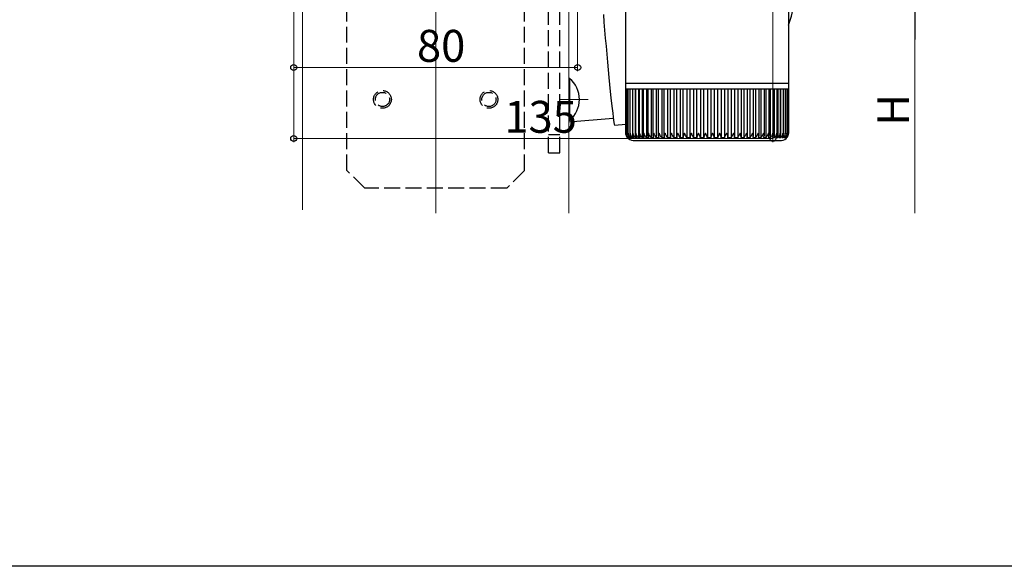
# Model space of a CAD drawing. Extents: x 0 to 1386, y 0 to 2245.
# Drawn here: x 318 to 596, y 0 to 154 of the extents above; entities that cross this region are included whole.
import ezdxf

# ---------------------------------------------------------------- set-up
doc = ezdxf.new("R2010")
doc.units = 0
doc.linetypes.add('YHIDDEN_1', pattern=[4, 3, -1])
for name, color, linetype, lineweight in [('YKK_12', 2, 'CONTINUOUS', 13), ('YKK_13', 4, 'CONTINUOUS', 30), ('YKK_D', 6, 'CONTINUOUS', 13)]:
    doc.layers.add(name, color=color, linetype=linetype, lineweight=lineweight)
doc.layers.add('YKK_ZWAK', color=7, linetype='CONTINUOUS')
doc.styles.get("Standard").update_dxf_attribs({"font": 'txt', "bigfont": 'BIGFONT'})

msp = doc.modelspace()

# ---------------------------------------------------------------- linework, layer by layer
at = {"layer": 'YKK_12'}
for p, q in [((435.42, 99.55), (435.42, 373.29)), ((397.92, 100.45), (397.92, 162.56)), ((472.92, 162.56), (472.92, 99.55)), ((470.42, 131.56), (478.39, 131.56))]:
    msp.add_line(p, q, dxfattribs=at)
at = {"layer": 'YKK_13', "linetype": 'Continuous'}
for p, q in [((489.02, 136.03), (489.02, 204.03)), ((534.82, 167.22), (534.82, 136.03)), ((482.66, 155.48), (482.84, 153.32)), ((482.84, 153.32), (483.02, 151.1)), ((483.02, 151.1), (483.21, 148.85)), ((483.21, 148.85), (483.41, 146.57)), ((483.41, 146.57), (483.61, 144.31)), ((483.61, 144.31), (483.82, 142.07)), ((483.82, 142.07), (484.02, 139.88)), ((484.02, 139.88), (484.22, 137.76)), ((484.22, 137.76), (484.42, 135.74)), ((489.02, 134.53), (489.02, 136.03)), ((534.82, 136.03), (489.02, 136.03)), ((534.82, 136.03), (534.82, 134.53)), ((484.42, 135.74), (484.61, 133.83)), ((484.61, 133.83), (484.8, 132.05)), ((489.02, 122.03), (489.02, 134.53)), ((489.02, 134.53), (489.07, 134.53)), ((489.07, 122.04), (489.07, 134.53)), ((489.07, 134.53), (489.29, 134.53)), ((489.28, 122.03), (489.28, 134.53)), ((489.29, 134.53), (489.68, 134.53)), ((489.67, 121.8), (489.67, 134.53)), ((489.68, 134.53), (490.24, 134.53)), ((490.22, 121.72), (490.22, 134.53)), ((490.24, 134.53), (490.97, 134.53)), ((490.88, 134.53), (490.88, 120.71)), ((490.93, 121.63), (490.93, 134.53)), ((490.97, 134.53), (491.86, 134.53)), ((491.64, 134.53), (491.64, 120.71)), ((491.79, 121.55), (491.79, 134.53)), ((491.86, 134.53), (492.9, 134.53)), ((492.54, 134.53), (492.54, 120.71)), ((492.81, 121.46), (492.81, 134.53)), ((492.9, 134.53), (494.08, 134.53)), ((493.59, 134.53), (493.59, 120.71)), ((493.97, 121.38), (493.97, 134.53)), ((494.08, 134.53), (495.4, 134.53)), ((494.79, 134.53), (494.79, 120.71)), ((495.26, 121.3), (495.26, 134.53)), ((495.4, 134.53), (496.84, 134.53)), ((496.11, 134.53), (496.11, 120.71)), ((496.67, 121.23), (496.67, 134.53)), ((496.84, 134.53), (498.4, 134.53)), ((497.55, 134.53), (497.55, 120.71)), ((498.2, 121.17), (498.2, 134.53)), ((498.4, 134.53), (500.06, 134.53)), ((499.1, 134.53), (499.1, 120.71)), ((499.82, 121.1), (499.82, 134.53)), ((500.06, 134.53), (501.82, 134.53)), ((500.75, 134.53), (500.75, 120.71)), ((501.54, 121.03), (501.54, 134.53)), ((501.82, 134.53), (503.65, 134.53)), ((502.49, 134.53), (502.49, 120.71)), ((503.33, 120.96), (503.33, 134.53)), ((503.65, 134.53), (505.54, 134.53)), ((504.3, 134.53), (504.3, 120.71)), ((505.18, 120.89), (505.18, 134.53)), ((505.54, 134.53), (507.48, 134.53)), ((506.16, 134.53), (506.16, 120.71)), ((507.08, 120.84), (507.08, 134.53)), ((507.48, 134.53), (509.46, 134.53)), ((508.07, 134.53), (508.07, 120.71)), ((509.01, 120.71), (509.01, 134.53)), ((509.46, 134.53), (511.45, 134.53)), ((510.01, 134.53), (510.01, 120.71)), ((510.96, 120.71), (510.96, 134.53)), ((511.45, 134.53), (513.45, 134.53)), ((511.96, 134.53), (511.96, 120.71)), ((512.91, 134.53), (512.91, 120.71)), ((513.45, 134.53), (515.43, 134.53)), ((513.91, 134.53), (513.91, 120.71)), ((514.86, 134.53), (514.86, 120.71)), ((515.43, 134.53), (517.39, 134.53)), ((515.86, 134.53), (515.86, 120.81)), ((516.79, 134.53), (516.79, 120.71)), ((517.39, 134.53), (519.31, 134.53)), ((517.77, 134.53), (517.77, 120.87)), ((518.67, 134.53), (518.67, 120.71)), ((519.31, 134.53), (521.17, 134.53)), ((519.65, 134.53), (519.65, 120.93)), ((520.51, 134.53), (520.51, 120.71)), ((521.17, 134.53), (522.96, 134.53)), ((521.47, 134.53), (521.47, 120.99)), ((522.28, 134.53), (522.28, 120.71)), ((522.96, 134.53), (524.67, 134.53)), ((523.22, 134.53), (523.22, 121.05)), ((523.97, 134.53), (523.97, 120.71)), ((524.67, 134.53), (526.28, 134.53)), ((524.89, 134.53), (524.89, 121.13)), ((525.57, 134.53), (525.57, 120.71)), ((526.28, 134.53), (527.78, 134.53)), ((526.46, 134.53), (526.46, 121.2)), ((527.07, 134.53), (527.07, 120.71)), ((527.78, 134.53), (529.16, 134.53)), ((527.93, 134.53), (527.93, 121.28)), ((528.45, 134.53), (528.45, 120.71)), ((529.16, 134.53), (530.4, 134.53)), ((529.28, 134.53), (529.28, 121.36)), ((529.7, 134.53), (529.7, 120.71)), ((530.4, 134.53), (531.51, 134.53)), ((530.5, 134.53), (530.5, 121.43)), ((530.82, 134.53), (530.82, 120.71)), ((531.51, 134.53), (532.47, 134.53)), ((531.58, 134.53), (531.58, 121.5)), ((531.8, 134.53), (531.8, 120.71)), ((532.47, 134.53), (533.27, 134.53)), ((532.52, 134.53), (532.52, 121.58)), ((532.62, 134.53), (532.62, 120.71)), ((533.27, 134.53), (533.91, 134.53)), ((533.31, 134.53), (533.31, 121.67)), ((533.91, 134.53), (534.39, 134.53)), ((533.93, 134.53), (533.93, 122.07)), ((534.39, 134.53), (534.39, 121.84)), ((534.39, 134.53), (534.69, 134.53)), ((534.69, 134.53), (534.69, 121.92)), ((534.69, 134.53), (534.81, 134.53)), ((534.81, 134.53), (534.81, 122.02)), ((534.81, 134.53), (534.82, 134.53)), ((484.8, 132.05), (484.97, 130.42)), ((484.97, 130.42), (485.14, 128.96)), ((485.14, 128.96), (485.29, 127.68)), ((485.29, 127.68), (485.42, 126.59)), ((485.47, 126.21), (472.92, 125.11)), ((485.42, 126.59), (485.54, 125.7)), ((485.54, 125.7), (485.65, 125.03)), ((485.65, 125.03), (485.73, 124.58)), ((485.73, 124.58), (485.8, 124.36)), ((485.8, 124.36), (485.83, 124.33)), ((533.93, 122.07), (533.93, 121.75)), ((489.54, 120.71), (489.52, 120.71)), ((489.61, 120.84), (489.61, 120.71)), ((489.71, 120.71), (489.61, 120.71)), ((489.87, 121), (489.87, 120.71)), ((490.05, 120.71), (489.87, 120.71)), ((490.29, 121.23), (490.29, 120.71)), ((490.56, 120.71), (490.29, 120.71)), ((491.23, 120.71), (490.88, 120.71)), ((491.02, 120.03), (532.82, 120.03)), ((492.06, 120.71), (491.64, 120.71)), ((493.04, 120.71), (492.54, 120.71)), ((494.16, 120.71), (493.59, 120.71)), ((495.42, 120.71), (494.79, 120.71)), ((496.8, 120.71), (496.11, 120.71)), ((498.3, 120.71), (497.55, 120.71)), ((499.9, 120.71), (499.1, 120.71)), ((501.59, 120.71), (500.75, 120.71)), ((503.36, 120.71), (502.49, 120.71)), ((505.2, 120.71), (504.3, 120.71)), ((507.09, 120.71), (506.16, 120.71)), ((509.01, 120.71), (508.07, 120.71)), ((510.96, 120.71), (510.01, 120.71)), ((512.91, 120.71), (511.96, 120.71)), ((514.86, 120.71), (513.91, 120.71)), ((516.79, 120.71), (515.85, 120.71)), ((518.67, 120.71), (517.76, 120.71)), ((520.51, 120.71), (519.62, 120.71)), ((522.28, 120.71), (521.42, 120.71)), ((523.97, 120.71), (523.15, 120.71)), ((525.57, 120.71), (524.8, 120.71)), ((527.07, 120.71), (526.35, 120.71)), ((528.45, 120.71), (527.79, 120.71)), ((529.7, 120.71), (529.1, 120.71)), ((530.82, 120.71), (530.29, 120.71)), ((531.8, 120.71), (531.34, 120.71)), ((532.62, 120.71), (532.24, 120.71)), ((533.29, 120.71), (532.98, 120.71)), ((533.29, 121.48), (533.29, 120.71)), ((533.79, 120.71), (533.57, 120.71)), ((533.79, 121.09), (533.79, 120.71)), ((534.13, 120.71), (533.99, 120.71)), ((534.13, 120.92), (534.13, 120.71)), ((534.3, 120.71), (534.24, 120.71))]:
    msp.add_line(p, q, dxfattribs=at)
at = {"layer": 'YKK_13', "linetype": 'YHIDDEN_1', "ltscale": 1.5}
for p, q in [((410.42, 111.56), (410.42, 162.56)), ((460.42, 111.56), (460.42, 162.56)), ((467.22, 116.56), (467.22, 162.56)), ((470.42, 116.56), (470.42, 162.56)), ((470.42, 121.56), (467.22, 121.56)), ((467.22, 116.56), (470.42, 116.56)), ((415.42, 106.56), (410.42, 111.56)), ((460.42, 111.56), (455.42, 106.56)), ((455.42, 106.56), (415.42, 106.56))]:
    msp.add_line(p, q, dxfattribs=at)
at = {"layer": 'YKK_13', "linetype": 'Continuous', "ltscale": 0.5}
for p, q in [((472.92, 137.46), (472.92, 125.66)), ((473.17, 137.46), (472.92, 137.46)), ((473.17, 125.66), (473.17, 137.46)), ((473.17, 125.66), (472.92, 125.66))]:
    msp.add_line(p, q, dxfattribs=at)
at = {"layer": 'YKK_13', "ltscale": 20}
msp.add_line((485.83, 124.33), (489.03, 124.62), dxfattribs=at)
at = {"layer": 'YKK_13', "linetype": 'YHIDDEN_1', "ltscale": 1.5}
for centre, radius in [((420.42, 131.56), 2.5), ((420.42, 131.56), 2), ((450.42, 131.56), 2.5), ((450.42, 131.56), 2)]:
    msp.add_circle(centre, radius, dxfattribs=at)
at = {"layer": 'YKK_13', "linetype": 'Continuous'}
for centre, radius, start, end in [((513.64, 161.07), 22.84, 337.9912, 13.1853), ((491.02, 122.03), 2, 215.6078, 270), ((532.82, 122.03), 2, 270, 326.8586)]:
    msp.add_arc(centre, radius, start, end, dxfattribs=at)
at = {"layer": 'YKK_13', "linetype": 'Continuous', "ltscale": 0.5}
msp.add_arc((468.22, 131.56), 7.7, 309.9831, 50.0169, dxfattribs=at)
at = {"layer": 'YKK_13', "linetype": 'Continuous'}
for points, knots in [([(489.52, 120.71), (489.44, 120.81), (489.24, 121.07), (489.06, 121.52), (489.02, 121.86), (489.02, 122.03), (489.02, 122.03)], [0, 0, 0, 0, 0.251358, 0.638992, 0.994191, 1, 1, 1, 1]), ([(489.07, 122.03), (489.07, 122.03), (489.06, 121.78), (489.12, 121.4), (489.34, 120.96), (489.49, 120.77), (489.54, 120.71)], [0, 0, 0, 0, 0.005813, 0.52705, 0.841295, 1, 1, 1, 1]), ([(489.61, 120.71), (489.53, 120.81), (489.32, 121.07), (489.13, 121.52), (489.08, 121.86), (489.07, 122.03), (489.07, 122.03)], [0, 0, 0, 0, 0.251356, 0.63899, 0.994191, 1, 1, 1, 1]), ([(489.29, 122.03), (489.29, 122.03), (489.27, 121.78), (489.31, 121.4), (489.51, 120.96), (489.66, 120.77), (489.71, 120.71)], [0, 0, 0, 0, 0.005813, 0.52705, 0.841292, 1, 1, 1, 1]), ([(489.87, 120.71), (489.79, 120.81), (489.58, 121.07), (489.37, 121.52), (489.3, 121.86), (489.29, 122.03), (489.29, 122.03)], [0, 0, 0, 0, 0.251353, 0.638985, 0.994191, 1, 1, 1, 1]), ([(489.68, 122.03), (489.68, 122.03), (489.65, 121.78), (489.68, 121.4), (489.86, 120.96), (490.01, 120.77), (490.05, 120.71)], [0, 0, 0, 0, 0.005813, 0.52705, 0.841293, 1, 1, 1, 1]), ([(490.29, 120.71), (490.21, 120.81), (490.01, 121.07), (489.79, 121.52), (489.7, 121.86), (489.68, 122.03), (489.68, 122.03)], [0, 0, 0, 0, 0.251347, 0.638976, 0.994191, 1, 1, 1, 1]), ([(490.24, 122.03), (490.24, 122.03), (490.2, 121.78), (490.21, 121.4), (490.37, 120.96), (490.51, 120.77), (490.56, 120.71)], [0, 0, 0, 0, 0.005813, 0.52705, 0.841292, 1, 1, 1, 1]), ([(490.88, 120.71), (490.8, 120.81), (490.6, 121.07), (490.37, 121.52), (490.27, 121.86), (490.24, 122.03), (490.24, 122.03)], [0, 0, 0, 0, 0.251339, 0.638963, 0.994191, 1, 1, 1, 1]), ([(490.97, 122.03), (490.97, 122.03), (490.92, 121.78), (490.91, 121.4), (491.05, 120.96), (491.19, 120.77), (491.23, 120.71)], [0, 0, 0, 0, 0.005813, 0.52705, 0.84129, 1, 1, 1, 1]), ([(491.64, 120.71), (491.56, 120.81), (491.36, 121.07), (491.12, 121.52), (491.01, 121.86), (490.97, 122.03), (490.97, 122.03)], [0, 0, 0, 0, 0.251327, 0.638946, 0.994191, 1, 1, 1, 1]), ([(491.86, 122.03), (491.86, 122.03), (491.8, 121.78), (491.77, 121.4), (491.89, 120.96), (492.02, 120.77), (492.06, 120.71)], [0, 0, 0, 0, 0.005813, 0.52705, 0.841287, 1, 1, 1, 1]), ([(492.54, 120.71), (492.46, 120.81), (492.27, 121.07), (492.02, 121.52), (491.9, 121.86), (491.86, 122.03), (491.86, 122.03)], [0, 0, 0, 0, 0.251313, 0.638922, 0.994191, 1, 1, 1, 1]), ([(492.9, 122.03), (492.89, 122.03), (492.83, 121.78), (492.78, 121.4), (492.88, 120.96), (493, 120.77), (493.04, 120.71)], [0, 0, 0, 0, 0.005813, 0.52705, 0.841284, 1, 1, 1, 1]), ([(493.59, 120.71), (493.52, 120.81), (493.34, 121.07), (493.08, 121.52), (492.94, 121.86), (492.9, 122.03), (492.9, 122.03)], [0, 0, 0, 0, 0.251293, 0.638895, 0.994191, 1, 1, 1, 1]), ([(494.08, 122.03), (494.08, 122.03), (494, 121.78), (493.94, 121.4), (494.01, 120.96), (494.12, 120.77), (494.16, 120.71)], [0, 0, 0, 0, 0.0058129, 0.5270502, 0.8412803, 1, 1, 1, 1]), ([(494.79, 120.71), (494.72, 120.81), (494.54, 121.07), (494.27, 121.52), (494.13, 121.86), (494.08, 122.03), (494.08, 122.03)], [0, 0, 0, 0, 0.251269, 0.638857, 0.994191, 1, 1, 1, 1]), ([(495.4, 122.03), (495.4, 122.03), (495.31, 121.78), (495.23, 121.4), (495.28, 120.96), (495.38, 120.77), (495.42, 120.71)], [0, 0, 0, 0, 0.005813, 0.52705, 0.841272, 1, 1, 1, 1]), ([(496.11, 120.71), (496.04, 120.81), (495.88, 121.07), (495.61, 121.52), (495.46, 121.86), (495.4, 122.03), (495.4, 122.03)], [0, 0, 0, 0, 0.2512467, 0.6388242, 0.9941912, 1, 1, 1, 1]), ([(496.84, 122.03), (496.84, 122.03), (496.75, 121.78), (496.65, 121.4), (496.68, 120.96), (496.77, 120.77), (496.8, 120.71)], [0, 0, 0, 0, 0.005813, 0.52705, 0.841278, 1, 1, 1, 1]), ([(497.55, 120.71), (497.49, 120.81), (497.33, 121.07), (497.07, 121.52), (496.91, 121.86), (496.84, 122.03), (496.84, 122.03)], [0, 0, 0, 0, 0.251275, 0.638868, 0.994191, 1, 1, 1, 1]), ([(498.4, 122.03), (498.4, 122.03), (498.3, 121.78), (498.19, 121.4), (498.19, 120.96), (498.27, 120.77), (498.3, 120.71)], [0, 0, 0, 0, 0.005813, 0.52705, 0.841283, 1, 1, 1, 1]), ([(499.1, 120.71), (499.05, 120.81), (498.9, 121.07), (498.64, 121.52), (498.47, 121.86), (498.4, 122.03), (498.4, 122.03)], [0, 0, 0, 0, 0.2512984, 0.6389028, 0.9941909, 1, 1, 1, 1]), ([(500.06, 122.03), (500.06, 122.03), (499.96, 121.78), (499.83, 121.4), (499.81, 120.96), (499.88, 120.77), (499.9, 120.71)], [0, 0, 0, 0, 0.005813, 0.52705, 0.841286, 1, 1, 1, 1]), ([(500.75, 120.71), (500.7, 120.81), (500.57, 121.07), (500.31, 121.52), (500.14, 121.86), (500.07, 122.03), (500.06, 122.03)], [0, 0, 0, 0, 0.251316, 0.63893, 0.994191, 1, 1, 1, 1]), ([(501.82, 122.03), (501.82, 122.03), (501.71, 121.78), (501.56, 121.4), (501.52, 120.96), (501.57, 120.77), (501.59, 120.71)], [0, 0, 0, 0, 0.005813, 0.52705, 0.841289, 1, 1, 1, 1]), ([(502.49, 120.71), (502.44, 120.81), (502.33, 121.07), (502.07, 121.52), (501.89, 121.86), (501.82, 122.03), (501.82, 122.03)], [0, 0, 0, 0, 0.2513302, 0.6389496, 0.9941911, 1, 1, 1, 1]), ([(503.65, 122.03), (503.65, 122.03), (503.53, 121.78), (503.38, 121.4), (503.31, 120.96), (503.35, 120.77), (503.36, 120.71)], [0, 0, 0, 0, 0.005813, 0.52705, 0.84129, 1, 1, 1, 1]), ([(504.3, 120.71), (504.26, 120.81), (504.15, 121.07), (503.9, 121.52), (503.73, 121.86), (503.65, 122.03), (503.65, 122.03)], [0, 0, 0, 0, 0.251341, 0.638966, 0.994191, 1, 1, 1, 1]), ([(505.54, 122.03), (505.54, 122.03), (505.42, 121.78), (505.25, 121.4), (505.16, 120.96), (505.19, 120.77), (505.2, 120.71)], [0, 0, 0, 0, 0.005813, 0.5270503, 0.8412922, 1, 1, 1, 1]), ([(506.16, 120.71), (506.13, 120.81), (506.04, 121.07), (505.8, 121.52), (505.62, 121.86), (505.54, 122.03), (505.54, 122.03)], [0, 0, 0, 0, 0.25135, 0.638979, 0.994191, 1, 1, 1, 1]), ([(507.48, 122.03), (507.48, 122.03), (507.36, 121.78), (507.18, 121.4), (507.07, 120.96), (507.08, 120.77), (507.09, 120.71)], [0, 0, 0, 0, 0.005813, 0.527051, 0.841293, 1, 1, 1, 1]), ([(508.07, 120.71), (508.04, 120.81), (507.97, 121.07), (507.74, 121.52), (507.56, 121.86), (507.48, 122.03), (507.48, 122.03)], [0, 0, 0, 0, 0.251354, 0.638985, 0.994191, 1, 1, 1, 1]), ([(509.46, 122.03), (509.45, 122.03), (509.33, 121.78), (509.15, 121.4), (509.01, 120.96), (509.01, 120.77), (509.01, 120.71)], [0, 0, 0, 0, 0.005813, 0.52705, 0.8412951, 1, 1, 1, 1]), ([(510.01, 120.71), (509.99, 120.81), (509.94, 121.07), (509.72, 121.52), (509.54, 121.86), (509.46, 122.03), (509.46, 122.03)], [0, 0, 0, 0, 0.251357, 0.63899, 0.994191, 1, 1, 1, 1]), ([(511.45, 122.03), (511.45, 122.03), (511.33, 121.78), (511.13, 121.4), (510.97, 120.96), (510.96, 120.77), (510.96, 120.71)], [0, 0, 0, 0, 0.005813, 0.52705, 0.841295, 1, 1, 1, 1]), ([(511.96, 120.71), (511.95, 120.81), (511.91, 121.07), (511.71, 121.52), (511.53, 121.86), (511.45, 122.03), (511.45, 122.03)], [0, 0, 0, 0, 0.251358, 0.638992, 0.994191, 1, 1, 1, 1]), ([(513.45, 122.03), (513.45, 122.03), (513.32, 121.78), (513.12, 121.4), (512.95, 120.96), (512.92, 120.77), (512.91, 120.71)], [0, 0, 0, 0, 0.005813, 0.52705, 0.841295, 1, 1, 1, 1]), ([(513.91, 120.71), (513.91, 120.81), (513.89, 121.07), (513.7, 121.52), (513.53, 121.86), (513.45, 122.03), (513.45, 122.03)], [0, 0, 0, 0, 0.251356, 0.63899, 0.994191, 1, 1, 1, 1]), ([(515.43, 122.03), (515.43, 122.03), (515.31, 121.78), (515.11, 121.4), (514.91, 120.96), (514.87, 120.77), (514.86, 120.71)], [0, 0, 0, 0, 0.005813, 0.52705, 0.841292, 1, 1, 1, 1]), ([(515.85, 120.71), (515.85, 120.81), (515.85, 121.07), (515.68, 121.52), (515.52, 121.86), (515.43, 122.03), (515.43, 122.03)], [0, 0, 0, 0, 0.251353, 0.638985, 0.994191, 1, 1, 1, 1]), ([(517.39, 122.03), (517.39, 122.03), (517.27, 121.78), (517.06, 121.4), (516.85, 120.96), (516.8, 120.77), (516.79, 120.71)], [0, 0, 0, 0, 0.005813, 0.52705, 0.841293, 1, 1, 1, 1]), ([(517.76, 120.71), (517.76, 120.81), (517.78, 121.07), (517.63, 121.52), (517.47, 121.86), (517.39, 122.03), (517.39, 122.03)], [0, 0, 0, 0, 0.251347, 0.638976, 0.994191, 1, 1, 1, 1]), ([(519.31, 122.03), (519.31, 122.03), (519.19, 121.78), (518.98, 121.4), (518.76, 120.96), (518.69, 120.77), (518.67, 120.71)], [0, 0, 0, 0, 0.005813, 0.52705, 0.841292, 1, 1, 1, 1]), ([(519.62, 120.71), (519.63, 120.81), (519.67, 121.07), (519.54, 121.52), (519.39, 121.86), (519.31, 122.03), (519.31, 122.03)], [0, 0, 0, 0, 0.251339, 0.638963, 0.994191, 1, 1, 1, 1]), ([(521.17, 122.03), (521.17, 122.03), (521.06, 121.78), (520.85, 121.4), (520.61, 120.96), (520.53, 120.77), (520.51, 120.71)], [0, 0, 0, 0, 0.005813, 0.52705, 0.84129, 1, 1, 1, 1]), ([(521.42, 120.71), (521.44, 120.81), (521.5, 121.07), (521.38, 121.52), (521.25, 121.86), (521.17, 122.03), (521.17, 122.03)], [0, 0, 0, 0, 0.251327, 0.638946, 0.994191, 1, 1, 1, 1]), ([(522.96, 122.03), (522.96, 122.03), (522.85, 121.78), (522.65, 121.4), (522.39, 120.96), (522.31, 120.77), (522.28, 120.71)], [0, 0, 0, 0, 0.005813, 0.52705, 0.841287, 1, 1, 1, 1]), ([(523.15, 120.71), (523.18, 120.81), (523.25, 121.07), (523.16, 121.52), (523.03, 121.86), (522.96, 122.03), (522.96, 122.03)], [0, 0, 0, 0, 0.251313, 0.638922, 0.994191, 1, 1, 1, 1]), ([(524.67, 122.03), (524.67, 122.03), (524.56, 121.78), (524.36, 121.4), (524.1, 120.96), (524, 120.77), (523.97, 120.71)], [0, 0, 0, 0, 0.005813, 0.52705, 0.841284, 1, 1, 1, 1]), ([(524.8, 120.71), (524.84, 120.81), (524.92, 121.07), (524.85, 121.52), (524.74, 121.86), (524.67, 122.03), (524.67, 122.03)], [0, 0, 0, 0, 0.251293, 0.638895, 0.994191, 1, 1, 1, 1]), ([(526.28, 122.03), (526.28, 122.03), (526.18, 121.78), (525.98, 121.4), (525.71, 120.96), (525.61, 120.77), (525.57, 120.71)], [0, 0, 0, 0, 0.0058129, 0.5270502, 0.8412803, 1, 1, 1, 1]), ([(526.35, 120.71), (526.39, 120.81), (526.49, 121.07), (526.45, 121.52), (526.34, 121.86), (526.28, 122.03), (526.28, 122.03)], [0, 0, 0, 0, 0.251269, 0.638857, 0.994191, 1, 1, 1, 1]), ([(527.78, 122.03), (527.78, 122.03), (527.69, 121.78), (527.5, 121.4), (527.22, 120.96), (527.1, 120.77), (527.07, 120.71)], [0, 0, 0, 0, 0.005813, 0.5270504, 0.8412746, 1, 1, 1, 1]), ([(527.79, 120.71), (527.83, 120.81), (527.95, 121.07), (527.93, 121.52), (527.84, 121.86), (527.78, 122.03), (527.78, 122.03)], [0, 0, 0, 0, 0.251236, 0.638811, 0.994191, 1, 1, 1, 1]), ([(529.16, 122.03), (529.16, 122.03), (529.07, 121.78), (528.89, 121.4), (528.61, 120.96), (528.49, 120.77), (528.45, 120.71)], [0, 0, 0, 0, 0.005813, 0.52705, 0.841278, 1, 1, 1, 1]), ([(529.1, 120.71), (529.16, 120.81), (529.29, 121.07), (529.29, 121.52), (529.21, 121.86), (529.16, 122.03), (529.16, 122.03)], [0, 0, 0, 0, 0.251275, 0.638868, 0.994191, 1, 1, 1, 1]), ([(530.4, 122.03), (530.4, 122.03), (530.33, 121.78), (530.16, 121.4), (529.88, 120.96), (529.75, 120.77), (529.7, 120.71)], [0, 0, 0, 0, 0.005813, 0.52705, 0.841283, 1, 1, 1, 1]), ([(530.29, 120.71), (530.35, 120.81), (530.5, 121.07), (530.52, 121.52), (530.45, 121.86), (530.41, 122.03), (530.4, 122.03)], [0, 0, 0, 0, 0.2512984, 0.6389028, 0.9941909, 1, 1, 1, 1]), ([(531.51, 122.03), (531.51, 122.03), (531.45, 121.78), (531.28, 121.4), (531.01, 120.96), (530.87, 120.77), (530.82, 120.71)], [0, 0, 0, 0, 0.005813, 0.52705, 0.841286, 1, 1, 1, 1]), ([(531.34, 120.71), (531.4, 120.81), (531.56, 121.07), (531.61, 121.52), (531.56, 121.86), (531.51, 122.03), (531.51, 122.03)], [0, 0, 0, 0, 0.251316, 0.63893, 0.994191, 1, 1, 1, 1]), ([(532.47, 122.03), (532.47, 122.03), (532.42, 121.78), (532.26, 121.4), (531.99, 120.96), (531.85, 120.77), (531.8, 120.71)], [0, 0, 0, 0, 0.005813, 0.52705, 0.841289, 1, 1, 1, 1]), ([(532.24, 120.71), (532.3, 120.81), (532.47, 121.07), (532.54, 121.52), (532.51, 121.86), (532.47, 122.03), (532.47, 122.03)], [0, 0, 0, 0, 0.2513302, 0.6389496, 0.9941911, 1, 1, 1, 1]), ([(533.27, 122.03), (533.27, 122.03), (533.23, 121.78), (533.09, 121.4), (532.82, 120.96), (532.67, 120.77), (532.62, 120.71)], [0, 0, 0, 0, 0.005813, 0.52705, 0.84129, 1, 1, 1, 1]), ([(532.98, 120.71), (533.05, 120.81), (533.23, 121.07), (533.32, 121.52), (533.3, 121.86), (533.27, 122.03), (533.27, 122.03)], [0, 0, 0, 0, 0.251341, 0.638966, 0.994191, 1, 1, 1, 1]), ([(533.91, 122.03), (533.91, 122.03), (533.88, 121.78), (533.75, 121.4), (533.49, 120.96), (533.34, 120.77), (533.29, 120.71)], [0, 0, 0, 0, 0.005813, 0.5270503, 0.8412922, 1, 1, 1, 1]), ([(533.57, 120.71), (533.64, 120.81), (533.83, 121.07), (533.94, 121.52), (533.94, 121.86), (533.91, 122.03), (533.91, 122.03)], [0, 0, 0, 0, 0.25135, 0.638979, 0.994191, 1, 1, 1, 1]), ([(534.39, 122.03), (534.38, 122.03), (534.36, 121.78), (534.25, 121.4), (534, 120.96), (533.84, 120.77), (533.79, 120.71)], [0, 0, 0, 0, 0.005813, 0.527051, 0.841293, 1, 1, 1, 1]), ([(533.99, 120.71), (534.06, 120.81), (534.25, 121.07), (534.37, 121.39), (534.37, 121.6), (534.37, 121.64)], [0, 0, 0, 0, 0.351325, 0.89313, 1, 1, 1, 1]), ([(534.69, 122.03), (534.69, 122.03), (534.67, 121.78), (534.58, 121.4), (534.34, 120.96), (534.18, 120.77), (534.13, 120.71)], [0, 0, 0, 0, 0.005813, 0.52705, 0.8412951, 1, 1, 1, 1]), ([(534.81, 122.03), (534.81, 122.03), (534.81, 121.78), (534.73, 121.4), (534.5, 120.96), (534.35, 120.77), (534.3, 120.71)], [0, 0, 0, 0, 0.005813, 0.52705, 0.841295, 1, 1, 1, 1]), ([(534.38, 121.84), (534.39, 121.9), (534.39, 121.96), (534.39, 122.03), (534.39, 122.03)], [0, 0, 0, 0, 0.9578107, 1, 1, 1, 1]), ([(534.49, 120.94), (534.51, 120.96), (534.58, 121.06), (534.62, 121.17), (534.64, 121.25)], [0, 0, 0, 0, 0.25975, 1, 1, 1, 1]), ([(534.66, 121.72), (534.68, 121.82), (534.69, 121.92), (534.69, 122.03), (534.69, 122.03)], [0, 0, 0, 0, 0.973853, 1, 1, 1, 1])]:
    msp.add_open_spline(points, degree=3, knots=knots, dxfattribs=at)
at = {"layer": 'YKK_D'}
for p, q in [((530.42, 258.24), (530.42, 119.56)), ((395.42, 159.86), (395.42, 139.56)), ((395.42, 159.86), (395.42, 119.56)), ((475.42, 159.86), (475.42, 139.56)), ((570.42, 153.56), (570.42, 99.55)), ((395.42, 140.56), (475.42, 140.56)), ((395.42, 120.56), (530.42, 120.56))]:
    msp.add_line(p, q, dxfattribs=at)
at = {"layer": 'YKK_D', "lineweight": -2}
msp.add_line((570.42, 160.56), (570.42, 148.44), dxfattribs=at)
at = {"layer": 'YKK_D', "linetype": 'ByBlock', "lineweight": -2}
for centre in [(395.42, 140.56), (475.42, 140.56), (395.42, 120.56), (530.42, 120.56)]:
    msp.add_circle(centre, 0.85, dxfattribs=at)
at = {"layer": 'YKK_ZWAK'}
msp.add_line((1386, 0), (0, 0), dxfattribs=at)

# ---------------------------------------------------------------- texts
at = {"layer": 'YKK_D'}
for s, p in [('80', (430.14, 142.16)), ('135', (454.76, 122.16))]:
    msp.add_text(s, height=9, dxfattribs=at).set_placement(p)
msp.add_text('H', height=9, rotation=90, dxfattribs=at).set_placement((568.82, 124.16))

doc.saveas('drawing.dxf')
